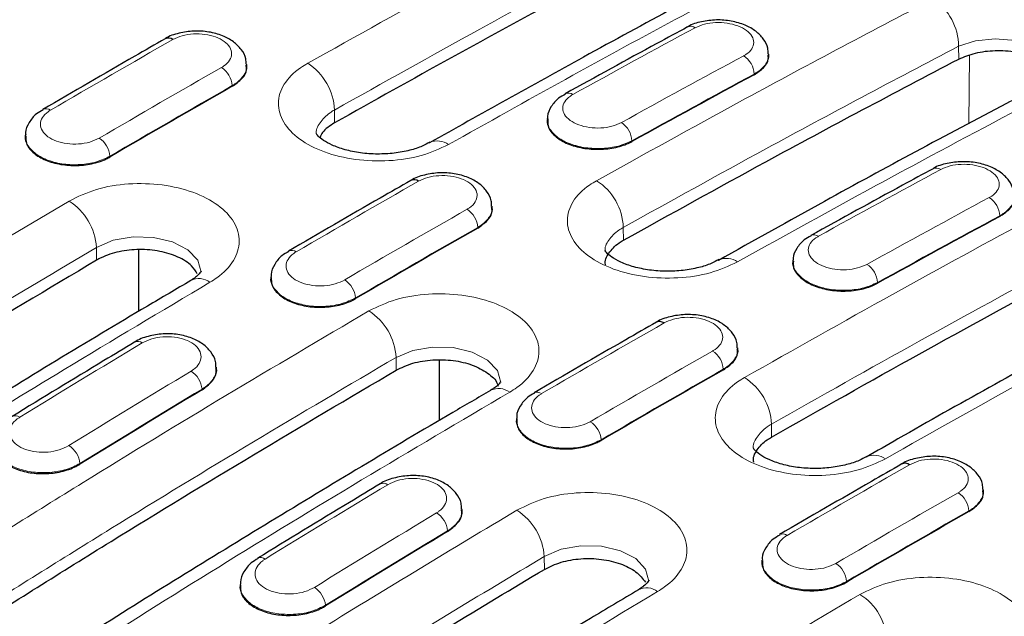
# Model space of a CAD drawing. Units: millimetres. Extents: x 0 to 420, y 0 to 297.
# Drawn here: x 263 to 275, y 108 to 116 of the extents above; entities that cross this region are included whole.
import ezdxf

# ---------------------------------------------------------------- set-up
doc = ezdxf.new("R2010")
doc.units = ezdxf.units.MM

msp = doc.modelspace()

# ---------------------------------------------------------------- linework, layer by layer
at = {"color": 8, "linetype": 'Continuous', "lineweight": 18}
for p, q in [((274.838, 115.4731), (274.8368, 115.6409)), ((274.9785, 115.5237), (274.9717, 114.6279)), ((272.1641, 115.2786), (272.1643, 115.2697)), ((265.3406, 115.1266), (265.341, 115.1178)), ((266.678, 114.6403), (266.6767, 114.8079)), ((270.5666, 114.4058), (270.5668, 114.397)), ((263.7426, 114.2041), (263.743, 114.1953)), ((275.3744, 113.4254), (275.3746, 113.4165)), ((268.5509, 113.2733), (268.5513, 113.2646)), ((270.454, 113.1047), (270.4527, 113.2723)), ((263.5667, 112.8442), (263.5655, 113.0118)), ((273.7769, 112.5526), (273.7771, 112.5437)), ((266.9528, 112.3508), (266.9532, 112.342)), ((267.4841, 111.4065), (267.4829, 111.5741)), ((271.7612, 111.4201), (271.7616, 111.4113)), ((264.9461, 111.1597), (264.9464, 111.1509)), ((272.3914, 110.5329), (272.3902, 110.7005)), ((270.1631, 110.4976), (270.1635, 110.4888)), ((263.3502, 110.1865), (263.3506, 110.1778)), ((274.9714, 109.5669), (274.9718, 109.5581)), ((268.1563, 109.3065), (268.1567, 109.2977)), ((269.4216, 108.8022), (269.4203, 108.9698)), ((273.3734, 108.6443), (273.3738, 108.6355)), ((266.5605, 108.3333), (266.5609, 108.3245))]:
    msp.add_line(p, q, dxfattribs=at)
at = {"color": 7, "linetype": 'Continuous', "lineweight": 25}
for p, q in [((272.3543, 115.5305), (272.3539, 115.5399)), ((265.5309, 115.3944), (265.5303, 115.4036)), ((269.46, 114.6969), (269.4592, 114.6876)), ((262.6356, 114.4812), (262.635, 114.4719)), ((268.7411, 113.5411), (268.7405, 113.5504)), ((264.1186, 112.1754), (264.1186, 112.9831)), ((272.6703, 112.8437), (272.6695, 112.8343)), ((265.8458, 112.6279), (265.8453, 112.6187)), ((271.9514, 111.6879), (271.9508, 111.6971)), ((268.0526, 110.751), (268.0526, 111.538)), ((265.1362, 111.4386), (265.1358, 111.4447)), ((269.0561, 110.7747), (269.0555, 110.7654)), ((275.1617, 109.8346), (275.1611, 109.8439)), ((268.3465, 109.5853), (268.3461, 109.5915)), ((272.2664, 108.9214), (272.2658, 108.9122)), ((265.4443, 108.6059), (265.4435, 108.5937))]:
    msp.add_line(p, q, dxfattribs=at)
at = {"color": 8, "linetype": 'Continuous', "lineweight": 18, "flags": 128}
for points in [[(276.2052, 115.2728), (276.2053, 115.2731), (276.1616, 115.415), (276.0328, 115.5456), (275.8331, 115.6506), (275.5847, 115.7181), (275.3157, 115.7399), (275.0566, 115.7133), (274.8368, 115.6409), (274.8368, 115.6409), (274.8368, 115.6409)], [(264.9336, 112.6867), (264.9342, 112.6889), (264.8905, 112.8435), (264.7612, 112.9804), (264.5611, 113.0842), (264.3128, 113.1434), (264.0439, 113.1508), (263.785, 113.1054), (263.5655, 113.0118), (263.5655, 113.0118), (263.5655, 113.0118)], [(268.851, 111.2453), (268.8516, 111.2472), (268.8078, 111.4007), (268.6786, 111.537), (268.4784, 111.641), (268.2298, 111.7009), (267.9611, 111.7096), (267.7024, 111.6658), (267.4829, 111.5741), (267.4829, 111.5741), (267.4829, 111.5741)], [(270.7882, 108.6472), (270.7891, 108.65), (270.7453, 108.8055), (270.6161, 108.9428), (270.4159, 109.0466), (270.1674, 109.1052), (269.8986, 109.1116), (269.6399, 109.0649), (269.4203, 108.9699), (269.4203, 108.9698), (269.4203, 108.9698)]]:
    msp.add_lwpolyline(points, dxfattribs=at)
at = {"color": 7, "linetype": 'Continuous', "lineweight": 25, "flags": 128}
for points in [[(267.925, 114.3846), (267.9181, 114.381), (267.9174, 114.3805)], [(271.6931, 112.8448), (271.6951, 112.8459), (271.7026, 112.8499)], [(273.6364, 110.2761), (273.6303, 110.2728), (273.6287, 110.2719)]]:
    msp.add_lwpolyline(points, dxfattribs=at)
at = {"color": 8, "linetype": 'Continuous', "lineweight": 18}
for centre, radius, start, end in [((274.098, 115.6393), 0.7388, 0.12402, 57.01901), ((271.3341, 115.8047), 0.0984, 53.61676, 114.83128), ((271.8636, 115.265), 0.3009, 2.59737, 57.02509), ((265.0334, 115.1045), 0.308, 4.12287, 57.20771), ((265.9156, 114.7781), 0.7617, 2.24237, 57.28728), ((269.7345, 114.9284), 0.1007, 54.3073, 113.21079), ((262.907, 114.7261), 0.0994, 53.87673, 113.80218), ((270.2633, 114.3885), 0.3038, 3.27471, 57.14185), ((263.4325, 114.178), 0.3111, 4.8113, 57.32413), ((268.0206, 114.1473), 0.2559, 54.75827, 111.93243), ((274.5443, 113.9515), 0.0984, 53.61676, 114.83128), ((269.6942, 113.2459), 0.759, 1.99787, 57.25684), ((275.0738, 113.4118), 0.3009, 2.59737, 57.02509), ((262.7897, 112.963), 0.7773, 3.59873, 57.45344), ((268.2437, 113.2512), 0.308, 4.12287, 57.20771), ((272.9448, 113.0752), 0.1007, 54.3073, 113.21079), ((266.1173, 112.8729), 0.0994, 53.87673, 113.80218), ((271.7979, 112.6119), 0.2564, 54.81727, 111.82751), ((273.4736, 112.5352), 0.3038, 3.27471, 57.14185), ((264.904, 112.3666), 0.2381, 52.52045, 116.42417), ((266.6428, 112.3247), 0.3111, 4.8113, 57.32413), ((266.7104, 111.5297), 0.7737, 3.28871, 57.41587), ((264.1059, 111.6837), 0.0979, 53.47806, 115.14559), ((271.454, 111.398), 0.308, 4.12287, 57.20771), ((264.6324, 111.1285), 0.3152, 5.68321, 57.47039), ((271.6257, 110.6665), 0.7652, 2.54889, 57.32523), ((268.8231, 110.929), 0.2388, 52.63105, 116.28224), ((269.3276, 111.0196), 0.0994, 53.87673, 113.80218), ((262.5038, 110.7123), 0.0979, 53.35144, 114.19864), ((269.8531, 110.4715), 0.3111, 4.8113, 57.32413), ((263.0336, 110.1511), 0.3186, 6.38266, 57.58667), ((273.7322, 110.0395), 0.2553, 54.68435, 112.05877), ((267.3162, 109.8304), 0.0979, 53.47806, 115.14559), ((274.6642, 109.5447), 0.308, 4.12287, 57.20771), ((268.6419, 108.9175), 0.7802, 3.8475, 57.48341), ((267.8426, 109.2752), 0.3152, 5.68321, 57.47039), ((272.5378, 109.1664), 0.0994, 53.87673, 113.80218), ((265.714, 108.859), 0.0979, 53.35144, 114.19864), ((273.0633, 108.6182), 0.3111, 4.8113, 57.32413), ((266.2439, 108.2979), 0.3186, 6.38266, 57.58667), ((270.7575, 108.3244), 0.2375, 52.43195, 116.53079), ((273.131, 107.8232), 0.7737, 3.28871, 57.41587)]:
    msp.add_arc(centre, radius, start, end, dxfattribs=at)
at = {"color": 7, "linetype": 'Continuous', "lineweight": 25}
for centre in [(264.5072, 115.6524), (267.7175, 113.7992), (270.9277, 111.946), (274.138, 110.0927)]:
    msp.add_arc(centre, 0.0968, 53.09452, 115.60535, dxfattribs=at)
at = {"color": 8, "linetype": 'Continuous', "lineweight": 18}
for centre, major_axis, ratio, start_param, end_param in [((259.9032, -38.5022), (102.8205, 161.1813), 0.547225, 0.7768619, 0.7887035), ((256.693, -36.649), (102.6251, 161.2978), 0.5464466, 0.8029546, 0.8147963), ((274.6831, -47.0344), (87.3626, 170.0724), 0.6058636, 0.7229028, 0.7347445), ((271.4729, -45.1812), (87.56, 169.9629), 0.6067262, 0.7503556, 0.7621972), ((274.8246, -47.1073), (87.2621, 169.8994), 0.6058924, 0.7228686, 0.7347102), ((271.6141, -45.2542), (87.4595, 169.7898), 0.6067559, 0.750322, 0.7621637), ((263.1135, -40.3554), (102.8205, 161.1813), 0.547225, 0.7768619, 0.7887035), ((259.9033, -38.5022), (102.6251, 161.2978), 0.5464466, 0.8029546, 0.8147963), ((277.8934, -48.8877), (87.3626, 170.0724), 0.6058636, 0.7229028, 0.7347445), ((274.6831, -47.0344), (87.56, 169.9629), 0.6067262, 0.7503556, 0.7621972), ((278.0348, -48.9606), (87.2621, 169.8994), 0.6058924, 0.7228686, 0.7347102), ((274.8244, -47.1074), (87.4595, 169.7898), 0.6067559, 0.750322, 0.7621637), ((263.1135, -40.3554), (102.6251, 161.2978), 0.5464466, 0.8029546, 0.8147963), ((259.9033, -38.5022), (102.6251, 161.2978), 0.5464466, 0.8296783, 0.8415242), ((277.8934, -48.8877), (87.56, 169.9629), 0.6067262, 0.7503556, 0.7621972), ((274.6831, -47.0344), (87.56, 169.9629), 0.6067262, 0.7770793, 0.7889251), ((278.0346, -48.9607), (87.4595, 169.7898), 0.6067559, 0.750322, 0.7621637), ((274.8244, -47.1074), (87.4595, 169.7898), 0.6067559, 0.7770457, 0.7888916), ((266.3238, -42.2087), (102.6251, 161.2978), 0.5464466, 0.8029546, 0.8147963), ((263.1135, -40.3554), (102.6251, 161.2978), 0.5464466, 0.8296783, 0.8415242), ((281.1037, -50.7409), (87.56, 169.9629), 0.6067262, 0.7503556, 0.7621972), ((281.2449, -50.8139), (87.4595, 169.7898), 0.6067559, 0.750322, 0.7621637), ((277.8934, -48.8877), (87.56, 169.9629), 0.6067262, 0.7770793, 0.7889251), ((278.0346, -48.9607), (87.4595, 169.7898), 0.6067559, 0.7770457, 0.7888916)]:
    msp.add_ellipse(centre, major_axis=major_axis, ratio=ratio, start_param=start_param, end_param=end_param, dxfattribs=at)
at = {"color": 7, "linetype": 'Continuous', "lineweight": 25}
for centre, major_axis, ratio, start_param, end_param in [((274.8248, -47.1162), (87.2621, 169.8994), 0.6058924, 0.7228686, 0.7347102), ((271.6145, -45.2629), (87.4595, 169.7898), 0.6067559, 0.750322, 0.7621637), ((278.035, -48.9694), (87.2621, 169.8994), 0.6058924, 0.7228686, 0.7347102), ((274.8247, -47.1162), (87.4595, 169.7898), 0.6067559, 0.750322, 0.7621637), ((278.035, -48.9694), (87.4595, 169.7898), 0.6067559, 0.750322, 0.7621637), ((274.8247, -47.1162), (87.4595, 169.7898), 0.6067559, 0.7770457, 0.7888916), ((281.2453, -50.8227), (87.4595, 169.7898), 0.6067559, 0.750322, 0.7621637), ((278.035, -48.9694), (87.4595, 169.7898), 0.6067559, 0.7770457, 0.7888916)]:
    msp.add_ellipse(centre, major_axis=major_axis, ratio=ratio, start_param=start_param, end_param=end_param, dxfattribs=at)
at = {"color": 8, "linetype": 'Continuous', "lineweight": 18}
for points, knots in [([(266.3273, 115.419), (266.9625, 115.7742), (268.1074, 116.4144), (269.7617, 117.3094), (270.7805, 117.8446), (271.2899, 118.1122)], [0, 0, 0, 0, 0.3838396, 0.6919, 1, 1, 1, 1]), ([(271.6265, 117.4941), (271.1184, 117.2272), (270.1023, 116.6933), (268.4523, 115.8007), (267.3103, 115.1622), (266.6767, 114.8079)], [0, 0, 0, 0, 0.3081, 0.6161604, 1, 1, 1, 1]), ([(273.1309, 117.0494), (272.4962, 116.7155), (271.3522, 116.1135), (269.6978, 115.2128), (268.6781, 114.6418), (268.1682, 114.3563)], [0, 0, 0, 0, 0.3838396, 0.6919, 1, 1, 1, 1]), ([(274.5002, 116.259), (274.6142, 116.3071), (274.8422, 116.4035), (275.2775, 116.4547), (275.7216, 116.4279), (276.1335, 116.3208), (276.4642, 116.1477), (276.6773, 115.9277), (276.7491, 115.6854), (276.6708, 115.4481), (276.5038, 115.287), (276.3725, 115.2137), (276.3411, 115.1962)], [0, 0, 0, 0, 0.1076589, 0.2152609, 0.3227225, 0.429998, 0.5371195, 0.6441147, 0.7512857, 0.8586378, 0.9662083, 1, 1, 1, 1]), ([(270.1047, 113.8843), (270.7274, 114.2296), (271.7717, 114.8085), (273.2368, 115.5961), (274.079, 116.038), (274.5002, 116.259)], [0, 0, 0, 0, 0.42489343, 0.71243409, 1, 1, 1, 1]), ([(272.0273, 115.5174), (272.0382, 115.5236), (272.0834, 115.5497), (272.1409, 115.6069), (272.1677, 115.6906), (272.1427, 115.7756), (272.0689, 115.8522), (271.9547, 115.9117), (271.8127, 115.9476), (271.6598, 115.9552), (271.5101, 115.9356), (271.4316, 115.9012), (271.3924, 115.8839)], [0, 0, 0, 0, 0.0338645, 0.1412686, 0.2486346, 0.3559552, 0.4632443, 0.5705296, 0.67784, 0.7851926, 0.8925847, 1, 1, 1, 1]), ([(265.2002, 115.3634), (265.2111, 115.37), (265.2564, 115.3975), (265.3138, 115.4572), (265.3407, 115.5437), (265.3157, 115.6307), (265.242, 115.7082), (265.1278, 115.7675), (264.9858, 115.8021), (264.8329, 115.8075), (264.6831, 115.7849), (264.6046, 115.7482), (264.5653, 115.7299)], [0, 0, 0, 0, 0.03386265, 0.14126698, 0.24863317, 0.35595406, 0.46324335, 0.57052891, 0.67783958, 0.78519227, 0.89258457, 1, 1, 1, 1]), ([(274.8368, 115.6409), (274.4167, 115.4205), (273.5767, 114.9797), (272.1154, 114.1942), (271.0738, 113.6167), (270.4527, 113.2723)], [0, 0, 0, 0, 0.2875659, 0.5751066, 1, 1, 1, 1]), ([(272.3504, 115.5424), (272.3517, 115.5382), (272.3659, 115.4938), (272.3231, 115.4081), (272.2454, 115.3255), (272.1798, 115.2877), (272.1641, 115.2786)], [0, 0, 0, 0, 0.0431139, 0.4563769, 0.8696894, 1, 1, 1, 1]), ([(265.5256, 115.4056), (265.5275, 115.3997), (265.5426, 115.3527), (265.5, 115.2622), (265.4219, 115.1761), (265.3563, 115.1362), (265.3406, 115.1266)], [0, 0, 0, 0, 0.0585282, 0.4651373, 0.8717947, 1, 1, 1, 1]), ([(268.1682, 114.3563), (268.0543, 114.3035), (267.8265, 114.1981), (267.3916, 114.1327), (266.9479, 114.1479), (266.5359, 114.2477), (266.2048, 114.4198), (265.9912, 114.6451), (265.9192, 114.8981), (265.9977, 115.1489), (266.1647, 115.3211), (266.2959, 115.4002), (266.3273, 115.419)], [0, 0, 0, 0, 0.1075087, 0.2149577, 0.3223538, 0.4296191, 0.5368134, 0.6440829, 0.7514233, 0.8588197, 0.966297, 1, 1, 1, 1]), ([(276.3411, 115.1962), (275.7189, 114.8688), (274.6755, 114.3199), (273.2101, 113.5243), (272.3671, 113.0558), (271.9457, 112.8215)], [0, 0, 0, 0, 0.4248934, 0.7124341, 1, 1, 1, 1]), ([(269.7933, 115.0102), (269.7824, 115.0038), (269.7372, 114.977), (269.6797, 114.9186), (269.6528, 114.8334), (269.6778, 114.7472), (269.7516, 114.6701), (269.8658, 114.6107), (270.0078, 114.5756), (270.1607, 114.5692), (270.3105, 114.5904), (270.3889, 114.6259), (270.4282, 114.6437)], [0, 0, 0, 0, 0.0338608, 0.1412653, 0.2486317, 0.3559529, 0.4632424, 0.5705282, 0.6778391, 0.785192, 0.8925844, 1, 1, 1, 1]), ([(262.9656, 114.8064), (262.9548, 114.7996), (262.9095, 114.7714), (262.852, 114.7105), (262.8251, 114.6225), (262.8501, 114.5344), (262.9239, 114.4563), (263.0381, 114.397), (263.1801, 114.3632), (263.333, 114.3591), (263.4828, 114.3833), (263.5613, 114.421), (263.6005, 114.4399)], [0, 0, 0, 0, 0.0338627, 0.141267, 0.2486332, 0.3559541, 0.4632433, 0.5705289, 0.6778396, 0.7851923, 0.8925846, 1, 1, 1, 1]), ([(266.6767, 114.8079), (266.6767, 114.8079), (266.6569, 114.7969), (266.5773, 114.748), (266.481, 114.6443), (266.4273, 114.5395), (266.4426, 114.4876), (266.4429, 114.4864)], [0, 0, 0, 0, 0.0000191, 0.1341335, 0.5621061, 0.9898994, 1, 1, 1, 1]), ([(270.5666, 114.4058), (270.51, 114.3803), (270.3967, 114.3293), (270.1804, 114.2991), (269.9595, 114.3087), (269.7549, 114.3596), (269.5884, 114.4456), (269.4875, 114.5564), (269.4468, 114.646), (269.4624, 114.6915), (269.4643, 114.6969)], [0, 0, 0, 0, 0.1401998, 0.2803951, 0.4205822, 0.5607558, 0.7009165, 0.8410715, 0.9812315, 1, 1, 1, 1]), ([(263.7426, 114.2041), (263.6859, 114.1769), (263.5726, 114.1227), (263.3563, 114.0883), (263.1354, 114.0946), (262.9307, 114.1436), (262.7642, 114.2293), (262.6635, 114.3416), (262.6226, 114.4319), (262.6377, 114.4778), (262.6392, 114.4822)], [0, 0, 0, 0, 0.1407299, 0.2814553, 0.4221725, 0.562876, 0.7035665, 0.8442512, 0.9849409, 1, 1, 1, 1]), ([(272.0388, 111.3106), (272.6842, 111.6753), (273.9525, 112.3919), (275.8432, 113.4231), (277.088, 114.0782), (277.7104, 114.4057)], [0, 0, 0, 0, 0.3412327, 0.6705848, 1, 1, 1, 1]), ([(275.2376, 113.6641), (275.2484, 113.6704), (275.2937, 113.6965), (275.3511, 113.7536), (275.3779, 113.8373), (275.3529, 113.9224), (275.2792, 113.9989), (275.165, 114.0584), (275.023, 114.0943), (274.8701, 114.102), (274.7203, 114.0824), (274.6419, 114.0479), (274.6027, 114.0307)], [0, 0, 0, 0, 0.03386448, 0.14126864, 0.24863461, 0.35595524, 0.46324426, 0.57052957, 0.67784004, 0.78519257, 0.89258472, 1, 1, 1, 1]), ([(268.4105, 113.5101), (268.4214, 113.5167), (268.4666, 113.5443), (268.5241, 113.604), (268.551, 113.6904), (268.526, 113.7774), (268.4523, 113.8549), (268.3381, 113.9143), (268.1961, 113.9489), (268.0431, 113.9543), (267.8933, 113.9317), (267.8149, 113.895), (267.7756, 113.8766)], [0, 0, 0, 0, 0.03386265, 0.14126698, 0.24863317, 0.35595406, 0.46324335, 0.57052891, 0.67783958, 0.78519227, 0.89258457, 1, 1, 1, 1]), ([(263.2079, 113.6183), (263.3218, 113.6736), (263.5496, 113.7842), (263.9845, 113.8547), (264.4283, 113.8425), (264.8402, 113.7441), (265.1713, 113.5722), (265.3849, 113.3459), (265.4569, 113.0905), (265.3784, 112.8352), (265.2114, 112.6578), (265.0802, 112.5752), (265.0489, 112.5555)], [0, 0, 0, 0, 0.1075087, 0.2149577, 0.3223538, 0.4296191, 0.5368134, 0.6440829, 0.7514233, 0.8588197, 0.966297, 1, 1, 1, 1]), ([(271.9457, 112.8215), (271.8317, 112.7693), (271.6039, 112.6649), (271.1692, 112.6009), (270.7255, 112.617), (270.3135, 112.7173), (269.9823, 112.8895), (269.7687, 113.1144), (269.6967, 113.3665), (269.7751, 113.616), (269.9421, 113.7871), (270.0733, 113.8655), (270.1047, 113.8843)], [0, 0, 0, 0, 0.1074987, 0.2149398, 0.3222743, 0.4295512, 0.5368174, 0.6440853, 0.7513818, 0.8587883, 0.9662724, 1, 1, 1, 1]), ([(278.047, 113.7876), (277.4262, 113.4609), (276.1847, 112.8076), (274.2988, 111.779), (273.0339, 111.0642), (272.3902, 110.7005)], [0, 0, 0, 0, 0.3294152, 0.6587673, 1, 1, 1, 1]), ([(275.5606, 113.6892), (275.562, 113.685), (275.5762, 113.6406), (275.5333, 113.5549), (275.4557, 113.4723), (275.3901, 113.4345), (275.3744, 113.4254)], [0, 0, 0, 0, 0.0431139, 0.4563769, 0.8696894, 1, 1, 1, 1]), ([(258.2453, 110.5817), (258.8799, 110.9805), (260.0239, 111.6993), (261.6784, 112.7088), (262.698, 113.3151), (263.2079, 113.6183)], [0, 0, 0, 0, 0.3838396, 0.6919, 1, 1, 1, 1]), ([(268.7359, 113.5524), (268.7378, 113.5464), (268.7529, 113.4994), (268.7103, 113.409), (268.6322, 113.3229), (268.5666, 113.2829), (268.5509, 113.2733)], [0, 0, 0, 0, 0.0585282, 0.4651373, 0.8717947, 1, 1, 1, 1]), ([(279.5514, 113.3429), (278.9066, 113.0035), (277.6395, 112.3366), (275.7487, 111.3041), (274.5028, 110.5999), (273.8798, 110.2478)], [0, 0, 0, 0, 0.3412327, 0.6705848, 1, 1, 1, 1]), ([(270.4527, 113.2723), (270.4527, 113.2723), (270.4328, 113.2614), (270.3532, 113.2131), (270.2569, 113.1106), (270.2033, 113.0068), (270.2184, 112.9554), (270.2188, 112.9543)], [0, 0, 0, 0, 0.0000191, 0.1343987, 0.5626805, 0.9909232, 1, 1, 1, 1]), ([(273.0035, 113.157), (272.9927, 113.1505), (272.9474, 113.1238), (272.8899, 113.0654), (272.8631, 112.9802), (272.8881, 112.894), (272.9618, 112.8168), (273.076, 112.7574), (273.218, 112.7223), (273.3709, 112.716), (273.5207, 112.7372), (273.5992, 112.7727), (273.6384, 112.7904)], [0, 0, 0, 0, 0.0338608, 0.1412653, 0.2486317, 0.3559529, 0.4632424, 0.5705282, 0.6778391, 0.785192, 0.8925844, 1, 1, 1, 1]), ([(263.5655, 113.0118), (263.0569, 112.7095), (262.0399, 112.1048), (260.3898, 111.0979), (259.2487, 110.3809), (258.6157, 109.9831)], [0, 0, 0, 0, 0.3081, 0.6161604, 1, 1, 1, 1]), ([(266.1759, 112.9531), (266.165, 112.9464), (266.1198, 112.9182), (266.0623, 112.8573), (266.0354, 112.7693), (266.0604, 112.6811), (266.1341, 112.603), (266.2483, 112.5438), (266.3903, 112.51), (266.5432, 112.5059), (266.6931, 112.53), (266.7715, 112.5677), (266.8108, 112.5866)], [0, 0, 0, 0, 0.0338627, 0.141267, 0.2486332, 0.3559541, 0.4632433, 0.5705289, 0.6778396, 0.7851923, 0.8925846, 1, 1, 1, 1]), ([(273.7769, 112.5526), (273.7203, 112.5271), (273.607, 112.4761), (273.3907, 112.4459), (273.1698, 112.4554), (272.9652, 112.5063), (272.7987, 112.5923), (272.6977, 112.7031), (272.657, 112.7927), (272.6727, 112.8382), (272.6746, 112.8436)], [0, 0, 0, 0, 0.1401998, 0.2803951, 0.4205822, 0.5607558, 0.7009165, 0.8410715, 0.9812315, 1, 1, 1, 1]), ([(265.0489, 112.5555), (264.4137, 112.1773), (263.2687, 111.4955), (261.6144, 110.4804), (260.5956, 109.8394), (260.0862, 109.5189)], [0, 0, 0, 0, 0.3838396, 0.6919, 1, 1, 1, 1]), ([(266.9528, 112.3508), (266.8962, 112.3237), (266.7829, 112.2695), (266.5666, 112.235), (266.3457, 112.2414), (266.141, 112.2904), (265.9745, 112.3761), (265.8738, 112.4884), (265.8329, 112.5786), (265.848, 112.6246), (265.8494, 112.629)], [0, 0, 0, 0, 0.14072993, 0.28145529, 0.42217248, 0.56287597, 0.70356646, 0.84425116, 0.98494091, 1, 1, 1, 1]), ([(267.1271, 112.1816), (267.241, 112.2363), (267.4688, 112.3457), (267.9035, 112.4144), (268.3472, 112.4011), (268.7592, 112.3019), (269.0904, 112.1299), (269.3041, 111.9042), (269.3761, 111.6499), (269.2977, 111.3962), (269.1306, 111.2202), (268.9994, 111.1384), (268.9681, 111.1188)], [0, 0, 0, 0, 0.1074876, 0.2149173, 0.3222479, 0.4295291, 0.5368029, 0.6440791, 0.7513837, 0.8587962, 0.9662799, 1, 1, 1, 1]), ([(261.4555, 108.7284), (262.1003, 109.1335), (263.3674, 109.9295), (265.2582, 111.0801), (266.5041, 111.8144), (267.1271, 112.1816)], [0, 0, 0, 0, 0.3412327, 0.6705848, 1, 1, 1, 1]), ([(271.6208, 111.6569), (271.6316, 111.6635), (271.6769, 111.691), (271.7344, 111.7507), (271.7612, 111.8372), (271.7363, 111.9242), (271.6625, 112.0017), (271.5483, 112.061), (271.4063, 112.0956), (271.2534, 112.101), (271.1036, 112.0785), (271.0251, 112.0417), (270.9859, 112.0234)], [0, 0, 0, 0, 0.0338627, 0.141267, 0.2486332, 0.3559541, 0.4632433, 0.5705289, 0.6778396, 0.7851923, 0.8925846, 1, 1, 1, 1]), ([(264.8019, 111.3943), (264.8125, 111.4011), (264.8576, 111.43), (264.9153, 111.4922), (264.9425, 111.5818), (264.9177, 111.6711), (264.8438, 111.75), (264.7293, 111.8095), (264.5867, 111.8431), (264.4331, 111.8464), (264.2826, 111.8209), (264.2036, 111.7819), (264.1642, 111.7624)], [0, 0, 0, 0, 0.0330099, 0.140516, 0.2479675, 0.3553636, 0.4627255, 0.5700888, 0.6774898, 0.7849506, 0.8924639, 1, 1, 1, 1]), ([(271.9461, 111.6991), (271.9481, 111.6932), (271.9632, 111.6462), (271.9205, 111.5557), (271.8424, 111.4696), (271.7769, 111.4297), (271.7612, 111.4201)], [0, 0, 0, 0, 0.0585282, 0.4651373, 0.8717947, 1, 1, 1, 1]), ([(267.4829, 111.5741), (266.8615, 111.2078), (265.6188, 110.4755), (263.7329, 109.3278), (262.4691, 108.5339), (261.826, 108.1299)], [0, 0, 0, 0, 0.3294152, 0.6587673, 1, 1, 1, 1]), ([(265.131, 111.4466), (265.133, 111.4403), (265.1481, 111.3922), (265.1051, 111.2991), (265.0267, 111.2107), (264.9614, 111.1694), (264.9461, 111.1597)], [0, 0, 0, 0, 0.0609415, 0.4679624, 0.8750292, 1, 1, 1, 1]), ([(273.8798, 110.2478), (273.7659, 110.1945), (273.5381, 110.0878), (273.1034, 110.0208), (272.6598, 110.0346), (272.2478, 110.1336), (271.9165, 110.3056), (271.7028, 110.5315), (271.6308, 110.7856), (271.7093, 111.038), (271.8763, 111.2116), (272.0075, 111.2915), (272.0388, 111.3106)], [0, 0, 0, 0, 0.1074876, 0.2149173, 0.3222479, 0.4295291, 0.5368029, 0.6440791, 0.7513837, 0.8587962, 0.9662799, 1, 1, 1, 1]), ([(268.9681, 111.1188), (268.3227, 110.7384), (267.0545, 109.9907), (265.1637, 108.8389), (263.9189, 108.0568), (263.2965, 107.6657)], [0, 0, 0, 0, 0.3412327, 0.6705848, 1, 1, 1, 1]), ([(269.3861, 111.0999), (269.3753, 111.0931), (269.33, 111.0649), (269.2725, 111.004), (269.2457, 110.916), (269.2707, 110.8279), (269.3444, 110.7498), (269.4586, 110.6905), (269.6006, 110.6567), (269.7535, 110.6526), (269.9033, 110.6768), (269.9818, 110.7145), (270.021, 110.7334)], [0, 0, 0, 0, 0.0338627, 0.141267, 0.2486332, 0.3559541, 0.4632433, 0.5705289, 0.6778396, 0.7851923, 0.8925846, 1, 1, 1, 1]), ([(262.5622, 110.7908), (262.5509, 110.7834), (262.5048, 110.7533), (262.4466, 110.6888), (262.4197, 110.5971), (262.4451, 110.506), (262.5198, 110.4261), (262.6354, 110.3665), (262.7791, 110.3337), (262.9338, 110.3319), (263.0854, 110.3594), (263.1647, 110.3998), (263.2044, 110.4201)], [0, 0, 0, 0, 0.0347577, 0.142097, 0.2493391, 0.3564878, 0.4635916, 0.5707202, 0.6779297, 0.7852368, 0.8926072, 1, 1, 1, 1]), ([(270.1631, 110.4976), (270.1065, 110.4704), (269.9932, 110.4162), (269.7768, 110.3818), (269.5559, 110.3881), (269.3513, 110.4371), (269.1847, 110.5228), (269.0841, 110.6351), (269.0432, 110.7254), (269.0582, 110.7713), (269.0597, 110.7757)], [0, 0, 0, 0, 0.1407299, 0.2814553, 0.4221725, 0.562876, 0.7035665, 0.8442512, 0.9849409, 1, 1, 1, 1]), ([(272.3902, 110.7005), (272.3902, 110.7005), (272.3703, 110.6893), (272.2907, 110.6395), (272.1944, 110.5344), (272.1408, 110.4286), (272.1559, 110.3766), (272.1562, 110.3755)], [0, 0, 0, 0, 0.0000191, 0.13442717, 0.56290289, 0.99138287, 1, 1, 1, 1]), ([(263.3502, 110.1865), (263.2932, 110.1581), (263.179, 110.1011), (262.961, 110.0633), (262.7383, 110.0673), (262.532, 110.1153), (262.3641, 110.2014), (262.2624, 110.3154), (262.2211, 110.4077), (262.2362, 110.4553), (262.2378, 110.4601)], [0, 0, 0, 0, 0.1407225, 0.2814295, 0.4220938, 0.5626733, 0.7031682, 0.8436192, 0.9840906, 1, 1, 1, 1]), ([(274.831, 109.8036), (274.8419, 109.8102), (274.8872, 109.8378), (274.9446, 109.8975), (274.9715, 109.9839), (274.9465, 110.0709), (274.8728, 110.1484), (274.7586, 110.2078), (274.6166, 110.2424), (274.4637, 110.2478), (274.3138, 110.2252), (274.2354, 110.1885), (274.1961, 110.1701)], [0, 0, 0, 0, 0.0338627, 0.141267, 0.2486332, 0.3559541, 0.4632433, 0.5705289, 0.6778396, 0.7851923, 0.8925846, 1, 1, 1, 1]), ([(268.0122, 109.541), (268.0228, 109.5478), (268.0679, 109.5768), (268.1256, 109.6389), (268.1528, 109.7285), (268.1279, 109.8179), (268.0541, 109.8967), (267.9395, 109.9563), (267.797, 109.9899), (267.6434, 109.9932), (267.4928, 109.9677), (267.4139, 109.9287), (267.3744, 109.9092)], [0, 0, 0, 0, 0.0330099, 0.140516, 0.2479675, 0.3553636, 0.4627255, 0.5700888, 0.6774898, 0.7849506, 0.8924639, 1, 1, 1, 1]), ([(269.0613, 109.5754), (269.1752, 109.6312), (269.403, 109.7429), (269.8377, 109.8146), (270.2814, 109.8036), (270.6934, 109.7058), (271.0246, 109.5339), (271.2382, 109.3072), (271.3103, 109.0509), (271.2318, 108.7944), (271.0648, 108.6158), (270.9336, 108.5325), (270.9022, 108.5126)], [0, 0, 0, 0, 0.1074987, 0.2149398, 0.3222743, 0.4295512, 0.5368174, 0.6440853, 0.7513818, 0.8587883, 0.9662724, 1, 1, 1, 1]), ([(275.1564, 109.8459), (275.1583, 109.8399), (275.1734, 109.7929), (275.1308, 109.7025), (275.0527, 109.6164), (274.9871, 109.5764), (274.9714, 109.5669)], [0, 0, 0, 0, 0.05852815, 0.46513726, 0.87179474, 1, 1, 1, 1]), ([(264.6658, 106.8752), (265.2881, 107.2663), (266.3315, 107.9221), (267.7968, 108.8183), (268.6398, 109.323), (269.0613, 109.5754)], [0, 0, 0, 0, 0.4248934, 0.7124341, 1, 1, 1, 1]), ([(268.3413, 109.5933), (268.3432, 109.5871), (268.3584, 109.5389), (268.3154, 109.4459), (268.237, 109.3574), (268.1717, 109.3162), (268.1563, 109.3065)], [0, 0, 0, 0, 0.0609415, 0.4679624, 0.8750292, 1, 1, 1, 1]), ([(272.5964, 109.2466), (272.5856, 109.2399), (272.5403, 109.2117), (272.4828, 109.1508), (272.4559, 109.0628), (272.4809, 108.9746), (272.5547, 108.8965), (272.6689, 108.8373), (272.8109, 108.8035), (272.9638, 108.7994), (273.1136, 108.8235), (273.1921, 108.8613), (273.2313, 108.8801)], [0, 0, 0, 0, 0.0338627, 0.141267, 0.2486332, 0.3559541, 0.4632433, 0.5705289, 0.6778396, 0.7851923, 0.8925846, 1, 1, 1, 1]), ([(269.4203, 108.9698), (268.9999, 108.7181), (268.1592, 108.2147), (266.6976, 107.3208), (265.6569, 106.6667), (265.0363, 106.2767)], [0, 0, 0, 0, 0.2875659, 0.57510656, 1, 1, 1, 1]), ([(265.7725, 108.9376), (265.7612, 108.9302), (265.7151, 108.9), (265.6569, 108.8356), (265.6299, 108.7439), (265.6554, 108.6528), (265.7301, 108.5729), (265.8457, 108.5132), (265.9894, 108.4804), (266.1441, 108.4786), (266.2957, 108.5061), (266.375, 108.5466), (266.4147, 108.5668)], [0, 0, 0, 0, 0.0347577, 0.142097, 0.2493391, 0.3564878, 0.4635916, 0.5707202, 0.6779297, 0.7852368, 0.8926072, 1, 1, 1, 1]), ([(273.3734, 108.6443), (273.3167, 108.6172), (273.2034, 108.563), (272.9871, 108.5286), (272.7662, 108.5349), (272.5615, 108.5839), (272.395, 108.6696), (272.2943, 108.7819), (272.2534, 108.8721), (272.2685, 108.9181), (272.27, 108.9225)], [0, 0, 0, 0, 0.1407299, 0.2814553, 0.4221725, 0.562876, 0.7035665, 0.8442512, 0.9849409, 1, 1, 1, 1]), ([(263.2965, 107.6657), (263.1824, 107.6057), (262.9544, 107.4858), (262.5191, 107.4014), (262.0751, 107.4022), (261.6631, 107.494), (261.3324, 107.6651), (261.1194, 107.8964), (261.0475, 108.1617), (261.1259, 108.4303), (261.2928, 108.6187), (261.4241, 108.7073), (261.4555, 108.7284)], [0, 0, 0, 0, 0.1076589, 0.2152609, 0.3227225, 0.429998, 0.5371195, 0.6441147, 0.7512857, 0.8586378, 0.9662083, 1, 1, 1, 1]), ([(273.5476, 108.4751), (273.6615, 108.5298), (273.8893, 108.6392), (274.3241, 108.7079), (274.7677, 108.6946), (275.1797, 108.5955), (275.5109, 108.4234), (275.7246, 108.1977), (275.7966, 107.9434), (275.7182, 107.6897), (275.5512, 107.5137), (275.4199, 107.4319), (275.3886, 107.4123)], [0, 0, 0, 0, 0.1074876, 0.2149173, 0.3222479, 0.4295291, 0.5368029, 0.6440791, 0.7513837, 0.8587962, 0.9662799, 1, 1, 1, 1]), ([(266.5605, 108.3333), (266.5034, 108.3048), (266.3893, 108.2478), (266.1712, 108.2101), (265.9485, 108.2141), (265.7422, 108.2621), (265.5744, 108.3481), (265.4727, 108.4621), (265.4313, 108.5545), (265.4465, 108.602), (265.4481, 108.6069)], [0, 0, 0, 0, 0.1407225, 0.2814295, 0.4220938, 0.5626733, 0.7031682, 0.8436192, 0.9840906, 1, 1, 1, 1]), ([(270.9022, 108.5126), (270.2795, 108.1389), (269.2353, 107.5122), (267.7701, 106.6082), (266.9279, 106.0777), (266.5068, 105.8124)], [0, 0, 0, 0, 0.4248934, 0.7124341, 1, 1, 1, 1]), ([(267.876, 105.022), (268.5208, 105.427), (269.7879, 106.223), (271.6787, 107.3736), (272.9246, 108.1079), (273.5476, 108.4751)], [0, 0, 0, 0, 0.3412327, 0.6705848, 1, 1, 1, 1])]:
    msp.add_open_spline(points, degree=3, knots=knots, dxfattribs=at)
at = {"color": 7, "linetype": 'Continuous', "lineweight": 25}
for points, knots in [([(271.6278, 117.3263), (270.9948, 116.9932), (269.8537, 116.3929), (268.2036, 115.4946), (267.1866, 114.9251), (266.678, 114.6403)], [0, 0, 0, 0, 0.3838216, 0.6918909, 1, 1, 1, 1]), ([(272.8825, 117.0734), (272.6935, 116.9751), (271.711, 116.4644), (270.0563, 115.5763), (268.5903, 114.7545), (267.9185, 114.378)], [0, 0, 0, 0, 0.1143336, 0.5941646, 1, 1, 1, 1]), ([(272.3455, 115.543), (272.3459, 115.5676), (272.347, 115.6379), (272.2871, 115.7428), (272.187, 115.8449), (272.0448, 115.9245), (271.8676, 115.9758), (271.6689, 115.9924), (271.4751, 115.9657), (271.3459, 115.9312), (271.296, 115.8948), (271.2936, 115.8931)], [0, 0, 0, 0, 0.06183478, 0.17680423, 0.29369196, 0.42327504, 0.56342612, 0.70465537, 0.84687684, 0.99274691, 1, 1, 1, 1]), ([(271.2928, 115.894), (271.1596, 115.822), (270.6267, 115.5339), (270.0935, 115.2404), (269.6935, 115.0203)], [0, 0, 0, 0, 0.250001, 1, 1, 1, 1]), ([(264.4654, 115.7398), (264.3321, 115.6636), (263.799, 115.3589), (263.2656, 115.0488), (262.8656, 114.8163)], [0, 0, 0, 0, 0.250001, 1, 1, 1, 1]), ([(265.5219, 115.406), (265.5219, 115.4296), (265.5221, 115.4997), (265.4608, 115.6045), (265.3584, 115.7071), (265.2141, 115.7856), (265.0359, 115.8342), (264.8367, 115.8468), (264.6433, 115.8151), (264.5154, 115.7775), (264.4672, 115.7403), (264.4659, 115.7393)], [0, 0, 0, 0, 0.0594179, 0.1762488, 0.2944488, 0.4245098, 0.564919, 0.7065816, 0.8494944, 0.995901, 1, 1, 1, 1]), ([(270.454, 113.1047), (271.0751, 113.4491), (272.1166, 114.0265), (273.5779, 114.812), (274.418, 115.2527), (274.838, 115.4731)], [0, 0, 0, 0, 0.4248734, 0.712424, 1, 1, 1, 1]), ([(272.1643, 115.2697), (272.2081, 115.2989), (272.2978, 115.3586), (272.3569, 115.4535), (272.3479, 115.5121), (272.3452, 115.5301)], [0, 0, 0, 0, 0.3974417, 0.814982, 1, 1, 1, 1]), ([(274.838, 115.4731), (274.9079, 115.5026), (275.0478, 115.5617), (275.315, 115.5932), (275.5869, 115.5768), (275.8421, 115.5113), (276.0368, 115.4042), (276.1459, 115.3154), (276.1605, 115.2662), (276.1606, 115.2656)], [0, 0, 0, 0, 0.1665544, 0.3331117, 0.4995748, 0.6659108, 0.8321175, 0.9980381, 1, 1, 1, 1]), ([(265.341, 115.1178), (265.3868, 115.1501), (265.4783, 115.2148), (265.5356, 115.3157), (265.525, 115.3755), (265.5218, 115.3937)], [0, 0, 0, 0, 0.4101883, 0.8204512, 1, 1, 1, 1]), ([(276.0928, 115.2202), (275.8836, 115.1113), (274.881, 114.5896), (273.4153, 113.804), (272.1585, 113.0997), (271.696, 112.8405)], [0, 0, 0, 0, 0.1428213, 0.6845527, 1, 1, 1, 1]), ([(269.6987, 115.0152), (269.6668, 114.9988), (269.5888, 114.9589), (269.51, 114.8582), (269.4596, 114.761), (269.4642, 114.7062), (269.465, 114.6971)], [0, 0, 0, 0, 0.2452652, 0.5993983, 0.9334539, 1, 1, 1, 1]), ([(262.8708, 114.8113), (262.8393, 114.7942), (262.7616, 114.7521), (262.6838, 114.6486), (262.6346, 114.5489), (262.6399, 114.4927), (262.6409, 114.4828)], [0, 0, 0, 0, 0.2411775, 0.5947998, 0.9286055, 1, 1, 1, 1]), ([(266.678, 114.6403), (266.6169, 114.6016), (266.5279, 114.5451), (266.4982, 114.4719), (266.4888, 114.4489)], [0, 0, 0, 0, 0.6862585, 1, 1, 1, 1]), ([(269.4668, 114.6872), (269.4648, 114.6578), (269.4601, 114.5869), (269.5377, 114.4795), (269.6782, 114.3814), (269.8696, 114.3151), (270.0874, 114.2878), (270.3069, 114.3029), (270.468, 114.3469), (270.5442, 114.3855), (270.5668, 114.397)], [0, 0, 0, 0, 0.0996381, 0.2398489, 0.3800431, 0.5202273, 0.6604143, 0.8006152, 0.9408327, 1, 1, 1, 1]), ([(262.6412, 114.4719), (262.641, 114.4385), (262.6403, 114.3625), (262.7259, 114.252), (262.8727, 114.1566), (263.068, 114.0955), (263.2871, 114.0755), (263.5055, 114.099), (263.6564, 114.1479), (263.7262, 114.1861), (263.743, 114.1953)], [0, 0, 0, 0, 0.11028251, 0.25117069, 0.39204231, 0.53290507, 0.67377208, 0.8146538, 0.95555217, 1, 1, 1, 1]), ([(267.9238, 114.3883), (267.8918, 114.37), (267.8147, 114.326), (267.6624, 114.2785), (267.4603, 114.2399), (267.2386, 114.228), (267.0171, 114.2433), (266.8113, 114.2857), (266.6463, 114.3454), (266.5255, 114.4132), (266.4568, 114.4723), (266.4391, 114.5031), (266.4404, 114.4991), (266.4407, 114.4981)], [0, 0, 0, 0, 0.0684819, 0.1651698, 0.2686128, 0.3712033, 0.4764321, 0.5798535, 0.6822052, 0.771496, 0.8657472, 0.9637364, 1, 1, 1, 1]), ([(275.5558, 113.6898), (275.5562, 113.7144), (275.5572, 113.7847), (275.4974, 113.8895), (275.3973, 113.9917), (275.255, 114.0713), (275.0779, 114.1226), (274.8792, 114.1391), (274.6853, 114.1124), (274.5562, 114.078), (274.5062, 114.0416), (274.5039, 114.0399)], [0, 0, 0, 0, 0.0618348, 0.1768042, 0.293692, 0.423275, 0.5634261, 0.7046554, 0.8468768, 0.9927469, 1, 1, 1, 1]), ([(268.7322, 113.5528), (268.7322, 113.5764), (268.7323, 113.6464), (268.6711, 113.7512), (268.5687, 113.8538), (268.4244, 113.9323), (268.2462, 113.9809), (268.047, 113.9936), (267.8535, 113.9619), (267.7257, 113.9243), (267.6774, 113.887), (267.6761, 113.886)], [0, 0, 0, 0, 0.0594179, 0.1762488, 0.2944488, 0.4245098, 0.564919, 0.7065816, 0.8494944, 0.995901, 1, 1, 1, 1]), ([(274.503, 114.0408), (274.3698, 113.9687), (273.837, 113.6806), (273.3037, 113.3871), (272.9038, 113.167)], [0, 0, 0, 0, 0.250001, 1, 1, 1, 1]), ([(267.6756, 113.8865), (267.5424, 113.8104), (267.0093, 113.5056), (266.4759, 113.1956), (266.0759, 112.963)], [0, 0, 0, 0, 0.250001, 1, 1, 1, 1]), ([(275.3746, 113.4165), (275.4183, 113.4456), (275.5081, 113.5053), (275.5671, 113.6003), (275.5582, 113.6589), (275.5555, 113.6768)], [0, 0, 0, 0, 0.3974417, 0.814982, 1, 1, 1, 1]), ([(268.5513, 113.2646), (268.597, 113.2969), (268.6886, 113.3615), (268.7458, 113.4625), (268.7353, 113.5222), (268.7321, 113.5404)], [0, 0, 0, 0, 0.4101883, 0.8204512, 1, 1, 1, 1]), ([(272.3914, 110.5329), (273.0351, 110.8966), (274.3, 111.6114), (276.1859, 112.6399), (277.4274, 113.2931), (278.0483, 113.6198)], [0, 0, 0, 0, 0.3412167, 0.6705767, 1, 1, 1, 1]), ([(279.3031, 113.367), (279.1386, 113.2816), (278.1809, 112.7845), (276.428, 111.8381), (274.7011, 110.8881), (273.7682, 110.3491), (273.63, 110.2692)], [0, 0, 0, 0, 0.0870171, 0.50687, 0.9269487, 1, 1, 1, 1]), ([(272.9089, 113.1619), (272.877, 113.1456), (272.7991, 113.1057), (272.7203, 113.0049), (272.6699, 112.9078), (272.6745, 112.8529), (272.6752, 112.8438)], [0, 0, 0, 0, 0.2452652, 0.5993983, 0.9334539, 1, 1, 1, 1]), ([(270.2211, 112.782), (270.2206, 112.7838), (270.2051, 112.8359), (270.2588, 112.9406), (270.3539, 113.0451), (270.4347, 113.0932), (270.454, 113.1047)], [0, 0, 0, 0, 0.014444, 0.4403616, 0.8663256, 1, 1, 1, 1]), ([(264.8841, 112.6655), (264.8625, 112.7017), (264.8111, 112.7873), (264.6365, 112.8926), (264.3986, 112.9685), (264.1278, 112.9931), (263.859, 112.9639), (263.6731, 112.9031), (263.5873, 112.8556), (263.5667, 112.8442)], [0, 0, 0, 0, 0.1208733, 0.2864054, 0.451886, 0.6172558, 0.7826688, 0.9480927, 1, 1, 1, 1]), ([(266.0811, 112.958), (266.0496, 112.941), (265.9719, 112.8989), (265.8941, 112.7953), (265.8448, 112.6956), (265.8502, 112.6395), (265.8511, 112.6296)], [0, 0, 0, 0, 0.2411775, 0.5947998, 0.9286055, 1, 1, 1, 1]), ([(271.7014, 112.8535), (271.6694, 112.8354), (271.5923, 112.7918), (271.4399, 112.7448), (271.2378, 112.7069), (271.0161, 112.6956), (270.7944, 112.7113), (270.5885, 112.754), (270.4174, 112.8159), (270.2944, 112.8867), (270.2278, 112.9466), (270.2146, 112.9731), (270.2158, 112.9684), (270.216, 112.9675)], [0, 0, 0, 0, 0.068646, 0.1655063, 0.2691336, 0.3718814, 0.4772888, 0.5808551, 0.6834588, 0.7829264, 0.8770345, 0.9764863, 1, 1, 1, 1]), ([(263.5667, 112.8442), (262.9332, 112.467), (261.7912, 111.787), (260.1412, 110.7745), (259.1251, 110.1351), (258.617, 109.8153)], [0, 0, 0, 0, 0.3838216, 0.6918909, 1, 1, 1, 1]), ([(272.6771, 112.834), (272.6751, 112.8045), (272.6704, 112.7337), (272.748, 112.6262), (272.8885, 112.5282), (273.0799, 112.4618), (273.2976, 112.4346), (273.5171, 112.4497), (273.6783, 112.4936), (273.7545, 112.5322), (273.7771, 112.5437)], [0, 0, 0, 0, 0.0996381, 0.2398489, 0.3800431, 0.5202273, 0.6604143, 0.8006152, 0.9408327, 1, 1, 1, 1]), ([(264.9358, 112.7013), (264.9356, 112.6992), (264.9354, 112.6951), (264.8922, 112.6459), (264.8471, 112.6094), (264.8063, 112.5853), (264.7936, 112.5777)], [0, 0, 0, 0, 0.3499959, 0.6847388, 0.9015102, 1, 1, 1, 1]), ([(264.7987, 112.5785), (264.6095, 112.467), (263.626, 111.8877), (261.9712, 110.885), (260.5069, 109.9629), (259.836, 109.5403)], [0, 0, 0, 0, 0.1143335, 0.5941898, 1, 1, 1, 1]), ([(265.8515, 112.6186), (265.8512, 112.5852), (265.8506, 112.5092), (265.9362, 112.3988), (266.0829, 112.3034), (266.2782, 112.2423), (266.4974, 112.2223), (266.7158, 112.2458), (266.8667, 112.2946), (266.9365, 112.3329), (266.9532, 112.342)], [0, 0, 0, 0, 0.1102825, 0.2511707, 0.3920423, 0.5329051, 0.6737721, 0.8146538, 0.9555522, 1, 1, 1, 1]), ([(271.9424, 111.6995), (271.9425, 111.7232), (271.9426, 111.7932), (271.8814, 111.898), (271.779, 112.0006), (271.6347, 112.0791), (271.4564, 112.1277), (271.2572, 112.1403), (271.0638, 112.1086), (270.9359, 112.071), (270.8877, 112.0338), (270.8864, 112.0328)], [0, 0, 0, 0, 0.0594179, 0.1762488, 0.2944488, 0.4245098, 0.564919, 0.7065816, 0.8494944, 0.995901, 1, 1, 1, 1]), ([(270.8859, 112.0333), (270.7526, 111.9571), (270.2195, 111.6524), (269.6862, 111.3423), (269.2861, 111.1098)], [0, 0, 0, 0, 0.250001, 1, 1, 1, 1]), ([(265.1274, 111.4469), (265.1272, 111.4721), (265.1268, 111.5444), (265.0636, 111.6516), (264.9588, 111.7548), (264.8127, 111.8324), (264.6335, 111.8786), (264.4339, 111.8878), (264.2405, 111.8518), (264.113, 111.8111), (264.0655, 111.7727), (264.0645, 111.7718)], [0, 0, 0, 0, 0.0626975, 0.1804648, 0.2990283, 0.4284826, 0.5677738, 0.708737, 0.8511505, 0.9967963, 1, 1, 1, 1]), ([(264.0642, 111.7723), (263.9307, 111.6921), (263.3968, 111.3713), (262.8628, 111.0453), (262.4623, 110.8008)], [0, 0, 0, 0, 0.2500009, 1, 1, 1, 1]), ([(271.7616, 111.4113), (271.8073, 111.4436), (271.8988, 111.5083), (271.9561, 111.6092), (271.9456, 111.669), (271.9424, 111.6872)], [0, 0, 0, 0, 0.4101883, 0.8204512, 1, 1, 1, 1]), ([(267.4841, 111.4065), (267.554, 111.44), (267.6936, 111.5071), (267.9605, 111.5493), (268.2324, 111.5412), (268.4869, 111.4806), (268.6846, 111.3742), (268.7987, 111.2726), (268.8136, 111.2088), (268.8165, 111.1966)], [0, 0, 0, 0, 0.1602835, 0.3205674, 0.4808296, 0.6411677, 0.8015796, 0.9619425, 1, 1, 1, 1]), ([(261.8273, 107.9621), (262.4703, 108.3661), (263.7341, 109.1601), (265.62, 110.3078), (266.8627, 111.0402), (267.4841, 111.4065)], [0, 0, 0, 0, 0.3412167, 0.6705767, 1, 1, 1, 1]), ([(264.9464, 111.1509), (264.9923, 111.185), (265.0839, 111.2531), (265.1411, 111.3579), (265.1304, 111.4193), (265.1272, 111.4379)], [0, 0, 0, 0, 0.41047482, 0.82102613, 1, 1, 1, 1]), ([(268.8528, 111.2604), (268.8529, 111.259), (268.8532, 111.2563), (268.8134, 111.2107), (268.7689, 111.1742), (268.7269, 111.1496), (268.7119, 111.1408)], [0, 0, 0, 0, 0.3288294, 0.6680275, 0.8818695, 1, 1, 1, 1]), ([(268.718, 111.1419), (268.5534, 111.0461), (267.5946, 110.4878), (265.8415, 109.4307), (264.1154, 108.3722), (263.1841, 107.7752), (263.0462, 107.6869)], [0, 0, 0, 0, 0.08701695, 0.50689001, 0.92698279, 1, 1, 1, 1]), ([(269.2914, 111.1048), (269.2599, 111.0877), (269.1822, 111.0456), (269.1044, 110.9421), (269.0551, 110.8424), (269.0605, 110.7862), (269.0614, 110.7763)], [0, 0, 0, 0, 0.24117749, 0.59479984, 0.92860554, 1, 1, 1, 1]), ([(269.0618, 110.7654), (269.0615, 110.732), (269.0608, 110.656), (269.1464, 110.5456), (269.2932, 110.4501), (269.4885, 110.389), (269.7077, 110.369), (269.926, 110.3925), (270.077, 110.4414), (270.1468, 110.4796), (270.1635, 110.4888)], [0, 0, 0, 0, 0.1102825, 0.2511707, 0.3920423, 0.5329051, 0.6737721, 0.8146538, 0.9555522, 1, 1, 1, 1]), ([(262.2395, 110.4469), (262.2392, 110.4124), (262.2384, 110.3337), (262.3245, 110.2207), (262.4723, 110.1241), (262.6689, 110.0638), (262.8896, 110.0464), (263.1097, 110.0739), (263.2625, 110.1268), (263.3333, 110.1678), (263.3506, 110.1778)], [0, 0, 0, 0, 0.1102364, 0.2509829, 0.3916358, 0.5322402, 0.6728674, 0.8135763, 0.9543818, 1, 1, 1, 1]), ([(272.1586, 110.2059), (272.1581, 110.2076), (272.1426, 110.2602), (272.1963, 110.3662), (272.2913, 110.4722), (272.3721, 110.5212), (272.3914, 110.5329)], [0, 0, 0, 0, 0.0145002, 0.440423, 0.8663601, 1, 1, 1, 1]), ([(273.6351, 110.2797), (273.6033, 110.2613), (273.5263, 110.2169), (273.3739, 110.1686), (273.1718, 110.1292), (272.9503, 110.1166), (272.729, 110.1314), (272.5237, 110.1733), (272.3535, 110.2347), (272.2315, 110.3052), (272.1656, 110.365), (272.1527, 110.3912), (272.1538, 110.3869), (272.154, 110.386)], [0, 0, 0, 0, 0.0681294, 0.1647523, 0.2681206, 0.3705467, 0.4755495, 0.5787256, 0.6809011, 0.7799827, 0.8738498, 0.9735414, 1, 1, 1, 1]), ([(275.1527, 109.8463), (275.1527, 109.8699), (275.1528, 109.9399), (275.0916, 110.0447), (274.9892, 110.1473), (274.8449, 110.2258), (274.6667, 110.2744), (274.4675, 110.2871), (274.274, 110.2554), (274.1462, 110.2178), (274.098, 110.1805), (274.0967, 110.1795)], [0, 0, 0, 0, 0.0594179, 0.1762488, 0.2944488, 0.4245098, 0.564919, 0.7065816, 0.8494944, 0.995901, 1, 1, 1, 1]), ([(274.0962, 110.18), (273.9629, 110.1039), (273.4298, 109.7991), (272.8964, 109.4891), (272.4964, 109.2565)], [0, 0, 0, 0, 0.250001, 1, 1, 1, 1]), ([(268.3377, 109.5937), (268.3375, 109.6188), (268.337, 109.6912), (268.2739, 109.7984), (268.1691, 109.9016), (268.023, 109.9791), (267.8438, 110.0254), (267.6442, 110.0346), (267.4508, 109.9986), (267.3233, 109.9578), (267.2758, 109.9194), (267.2747, 109.9186)], [0, 0, 0, 0, 0.0626975, 0.1804648, 0.2990283, 0.4284826, 0.5677738, 0.708737, 0.8511505, 0.9967963, 1, 1, 1, 1]), ([(267.2745, 109.9191), (267.141, 109.8389), (266.6071, 109.5181), (266.0731, 109.1921), (265.6726, 108.9475)], [0, 0, 0, 0, 0.2500009, 1, 1, 1, 1]), ([(274.9718, 109.5581), (275.0176, 109.5904), (275.1091, 109.655), (275.1664, 109.756), (275.1558, 109.8157), (275.1526, 109.8339)], [0, 0, 0, 0, 0.4101883, 0.8204512, 1, 1, 1, 1]), ([(268.1567, 109.2977), (268.2025, 109.3317), (268.2942, 109.3998), (268.3514, 109.5047), (268.3407, 109.566), (268.3374, 109.5846)], [0, 0, 0, 0, 0.41047482, 0.82102613, 1, 1, 1, 1]), ([(272.5016, 109.2515), (272.4701, 109.2345), (272.3924, 109.1924), (272.3146, 109.0888), (272.2654, 108.9891), (272.2707, 108.933), (272.2717, 108.9231)], [0, 0, 0, 0, 0.2411775, 0.5947998, 0.9286055, 1, 1, 1, 1]), ([(265.6778, 108.9426), (265.6469, 108.9251), (265.5694, 108.881), (265.4922, 108.775), (265.443, 108.6737), (265.4485, 108.617), (265.4494, 108.6074)], [0, 0, 0, 0, 0.2367695, 0.5935817, 0.9304942, 1, 1, 1, 1]), ([(269.4216, 108.8022), (269.4914, 108.8365), (269.6312, 108.9049), (269.8978, 108.949), (270.1705, 108.9424), (270.4221, 108.8821), (270.6305, 108.7775), (270.7059, 108.682), (270.7436, 108.6343)], [0, 0, 0, 0, 0.1666421, 0.3332851, 0.4998953, 0.6665698, 0.8333119, 1, 1, 1, 1]), ([(272.272, 108.9121), (272.2717, 108.8787), (272.2711, 108.8027), (272.3567, 108.6923), (272.5034, 108.5969), (272.6987, 108.5358), (272.9179, 108.5158), (273.1363, 108.5393), (273.2872, 108.5882), (273.357, 108.6264), (273.3738, 108.6355)], [0, 0, 0, 0, 0.11028251, 0.25117069, 0.39204231, 0.53290507, 0.67377208, 0.8146538, 0.95555217, 1, 1, 1, 1]), ([(265.0375, 106.1089), (265.6582, 106.499), (266.6988, 107.1531), (268.1604, 108.047), (269.0012, 108.5505), (269.4216, 108.8022)], [0, 0, 0, 0, 0.42487337, 0.71242403, 1, 1, 1, 1]), ([(270.79, 108.6576), (270.7901, 108.6588), (270.7906, 108.6647), (270.7845, 108.643), (270.7318, 108.5915), (270.6865, 108.5579), (270.655, 108.5392), (270.6491, 108.5357)], [0, 0, 0, 0, 0.0818578, 0.4205199, 0.7712538, 0.9569517, 1, 1, 1, 1]), ([(265.4498, 108.5937), (265.4495, 108.5591), (265.4487, 108.4804), (265.5348, 108.3674), (265.6825, 108.2709), (265.8792, 108.2106), (266.0999, 108.1931), (266.32, 108.2207), (266.4728, 108.2736), (266.5436, 108.3145), (266.5609, 108.3245)], [0, 0, 0, 0, 0.1102364, 0.2509829, 0.3916358, 0.5322402, 0.6728674, 0.8135763, 0.9543818, 1, 1, 1, 1]), ([(270.652, 108.5356), (270.4426, 108.4111), (269.4391, 107.8146), (267.9735, 106.9205), (266.7184, 106.1242), (266.2566, 105.8312)], [0, 0, 0, 0, 0.1428212, 0.6845822, 1, 1, 1, 1])]:
    msp.add_open_spline(points, degree=3, knots=knots, dxfattribs=at)

doc.saveas('drawing.dxf')
